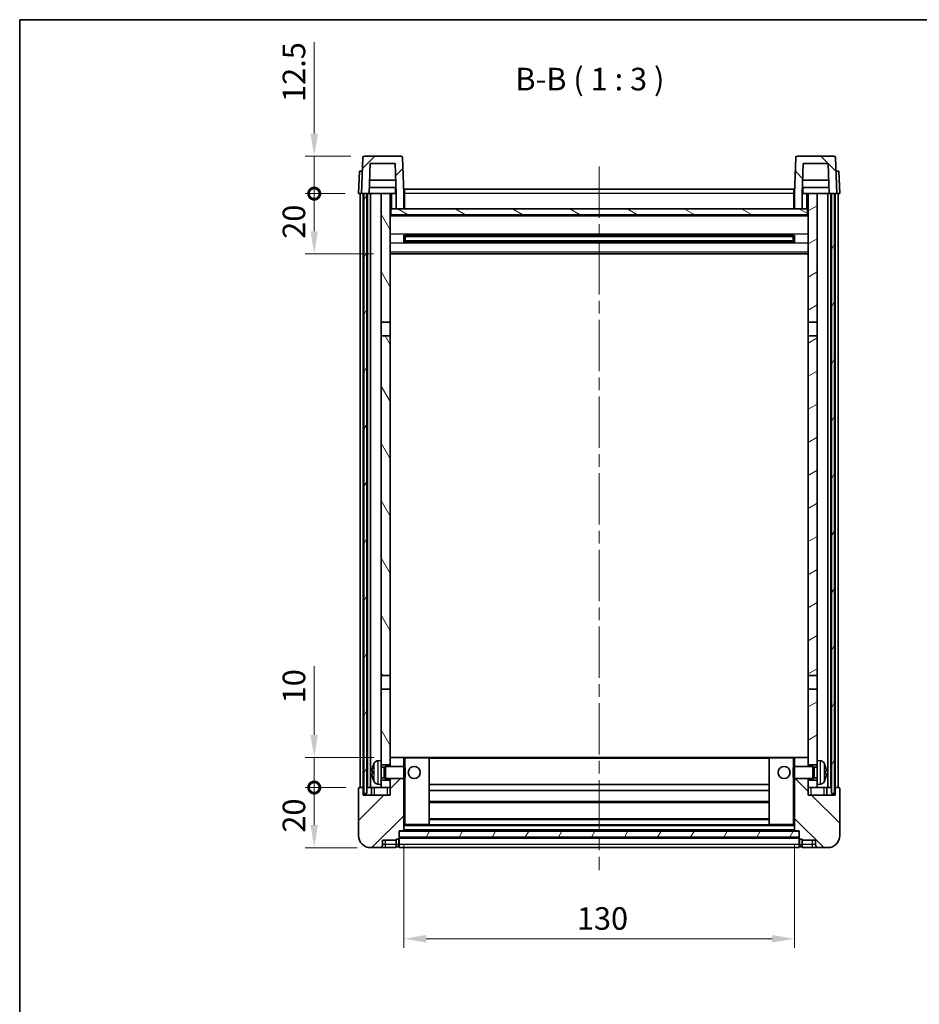
# Model space of a CAD drawing. Units: millimetres. Extents: x 0 to 6717, y 0 to 843.
# Drawn here: x 1183 to 1482, y 516 to 843 of the extents above; entities that cross this region are included whole.
import ezdxf

# ---------------------------------------------------------------- set-up
doc = ezdxf.new("R2010")
doc.units = ezdxf.units.MM
doc.header["$LTSCALE"] = 3
doc.linetypes.add('CHAIN', pattern=[0.3543, 0.2362, -0.0295, 0.0591, -0.0295])
doc.layers.get('Defpoints').update_dxf_attribs({"lineweight": 25})
for name, color, linetype, lineweight in [('Border (ISO)', 7, 'Continuous', 35), ('Centerline (ISO)', 131, 'Continuous', 18), ('Dimension (ISO)', 7, 'Continuous', 18), ('Hatch (ISO)', 1, 'Continuous', 18), ('Symbol (ISO)', 7, 'Continuous', 18), ('Visible (ISO)', 7, 'Continuous', 35), ('Visible Narrow (ISO)', 7, 'Continuous', 25)]:
    doc.layers.add(name, color=color, linetype=linetype, lineweight=lineweight)
doc.styles.add('Note Text (TK)', font='txt')
doc.dimstyles.new('Default - Method 1b (TK)', dxfattribs={"dimscale": 3, "dimtxt": 2.5, "dimasz": 2.5, "dimexe": 1, "dimexo": 1.5, "dimgap": 1, "dimtad": 1, "dimtoh": 1, "dimrnd": 1e-08, "dimdsep": 46, "dimtxsty": 'Note Text (TK)', "dimcen": 0.09, "dimdle": 5, "dimclrd": 100, "dimclre": 100, "dimclrt": 7, "dimadec": 1, "dimazin": 1, "dimtfac": 1, "dimtmove": 0, "dimatfit": 3, "dimfxl": 1, "dimtolj": 1, "dimlwd": -1, "dimlwe": -1, "dimarcsym": 0})
pattern_1 = [(45, (1139.5, -24), (-6.73519, 6.73519), [])]
pattern_2 = [(135.0002, (1139.5, -24), (-6.73517, -6.73522), [])]
pattern_3 = [(60, (1139.5, -24), (-8.24889, 4.7625), [])]

# ---------------------------------------------------------------- blocks, each defined once
blk = doc.blocks.new('図面枠 tk図枠')
at = {"layer": 'Border (ISO)'}
for q in [(405.5, 289), (14.5, 8)]:
    blk.add_line((14.5, 289), q, dxfattribs=at)
blk = doc.blocks.new('*D63')
at = {"layer": 'Defpoints', "color": 0}
for p in [(1310.7, 573.35), (1440.7, 573.35), (1440.7, 537.35)]:
    blk.add_point(p, dxfattribs=at)
at = {"layer": 'Dimension (ISO)', "color": 100}
for p, q in [((1310.7, 568.85), (1310.7, 534.35)), ((1440.7, 568.85), (1440.7, 534.35)), ((1318.2, 537.35), (1433.2, 537.35))]:
    blk.add_line(p, q, dxfattribs=at)
for points in [[(1318.2, 538.6), (1318.2, 536.1), (1310.7, 537.35)], [(1433.2, 538.6), (1433.2, 536.1), (1440.7, 537.35)]]:
    blk.add_solid(points, dxfattribs=at)
at = {"layer": 'Dimension (ISO)', "color": 7, "insert": (1368.29, 544.1), "char_height": 7.5, "attachment_point": 4, "style": 'Note Text (TK)'}
blk.add_mtext('\\A1;130', dxfattribs=at)
blk = doc.blocks.new('_DotSmall')
at = {"color": 0, "linetype": 'ByBlock', "const_width": 0.5}
blk.add_lwpolyline([(-0.0625, 0, 1), (0.0625, 0, 1)], format="xyb", close=True, dxfattribs=at)
blk = doc.blocks.new('*D65')
at = {"layer": 'Defpoints', "color": 0}
for p in [(1280.95, 587.65), (1295.95, 587.65), (1299.7, 567.65)]:
    blk.add_point(p, dxfattribs=at)
at = {"layer": 'Dimension (ISO)', "color": 100}
for p, q in [((1291.45, 587.65), (1277.95, 587.65)), ((1280.95, 575.15), (1280.95, 587.65)), ((1295.2, 567.65), (1277.95, 567.65))]:
    blk.add_line(p, q, dxfattribs=at)
blk.add_solid([(1279.7, 575.15), (1282.2, 575.15), (1280.95, 567.65)], dxfattribs=at)
at = {"layer": 'Dimension (ISO)', "color": 100, "xscale": 7.5, "yscale": 7.5, "zscale": 7.5, "rotation": 90}
blk.add_blockref('_DotSmall', (1280.95, 587.65), dxfattribs=at)
at = {"layer": 'Dimension (ISO)', "color": 7, "insert": (1274.2, 572.64), "char_height": 7.5, "attachment_point": 4, "rotation": 90, "style": 'Note Text (TK)'}
blk.add_mtext('\\A1;20', dxfattribs=at)
blk = doc.blocks.new('*D66')
at = {"layer": 'Defpoints', "color": 0}
for p in [(1280.95, 597.65), (1305.3, 597.65), (1295.95, 587.65)]:
    blk.add_point(p, dxfattribs=at)
at = {"layer": 'Dimension (ISO)', "color": 100}
for p, q in [((1280.95, 605.15), (1280.95, 628.03)), ((1300.8, 597.65), (1277.95, 597.65)), ((1280.95, 587.65), (1280.95, 597.65)), ((1291.45, 587.65), (1277.95, 587.65)), ((1280.95, 587.65), (1280.95, 580.15))]:
    blk.add_line(p, q, dxfattribs=at)
blk.add_solid([(1279.7, 605.15), (1282.2, 605.15), (1280.95, 597.65)], dxfattribs=at)
at = {"layer": 'Dimension (ISO)', "color": 100, "xscale": 7.5, "yscale": 7.5, "zscale": 7.5, "rotation": 90}
blk.add_blockref('_DotSmall', (1280.95, 587.65), dxfattribs=at)
at = {"layer": 'Dimension (ISO)', "color": 7, "insert": (1274.2, 615.65), "char_height": 7.5, "attachment_point": 4, "rotation": 90, "style": 'Note Text (TK)'}
blk.add_mtext('\\A1;10', dxfattribs=at)
blk = doc.blocks.new('*D67')
at = {"layer": 'Defpoints', "color": 0}
for p in [(1280.95, 785.15), (1295.7, 785.15), (1305.2, 765.15)]:
    blk.add_point(p, dxfattribs=at)
at = {"layer": 'Dimension (ISO)', "color": 100}
for p, q in [((1291.2, 785.15), (1277.95, 785.15)), ((1280.95, 772.65), (1280.95, 785.15)), ((1300.7, 765.15), (1277.95, 765.15))]:
    blk.add_line(p, q, dxfattribs=at)
blk.add_solid([(1279.7, 772.65), (1282.2, 772.65), (1280.95, 765.15)], dxfattribs=at)
at = {"layer": 'Dimension (ISO)', "color": 100, "xscale": 7.5, "yscale": 7.5, "zscale": 7.5, "rotation": 90}
blk.add_blockref('_DotSmall', (1280.95, 785.15), dxfattribs=at)
at = {"layer": 'Dimension (ISO)', "color": 7, "insert": (1274.2, 770.14), "char_height": 7.5, "attachment_point": 4, "rotation": 90, "style": 'Note Text (TK)'}
blk.add_mtext('\\A1;20', dxfattribs=at)
blk = doc.blocks.new('*D68')
at = {"layer": 'Defpoints', "color": 0}
for p in [(1280.95, 797.65), (1297.62, 797.65), (1295.7, 785.15)]:
    blk.add_point(p, dxfattribs=at)
at = {"layer": 'Dimension (ISO)', "color": 100}
for p, q in [((1280.95, 805.15), (1280.95, 835.53)), ((1293.12, 797.65), (1277.95, 797.65)), ((1280.95, 785.15), (1280.95, 797.65)), ((1291.2, 785.15), (1277.95, 785.15)), ((1280.95, 785.15), (1280.95, 777.65))]:
    blk.add_line(p, q, dxfattribs=at)
blk.add_solid([(1279.7, 805.15), (1282.2, 805.15), (1280.95, 797.65)], dxfattribs=at)
at = {"layer": 'Dimension (ISO)', "color": 100, "xscale": 7.5, "yscale": 7.5, "zscale": 7.5, "rotation": 90}
blk.add_blockref('_DotSmall', (1280.95, 785.15), dxfattribs=at)
at = {"layer": 'Dimension (ISO)', "color": 7, "insert": (1274.2, 815.65), "char_height": 7.5, "attachment_point": 4, "rotation": 90, "style": 'Note Text (TK)'}
blk.add_mtext('\\A1;12.5', dxfattribs=at)

msp = doc.modelspace()

# ---------------------------------------------------------------- hatches: boundary and pattern name
at = {"layer": 'Hatch (ISO)'}
h = msp.add_hatch(dxfattribs=at)
h.set_pattern_fill('ANSI31', color=256, scale=76.2, style=0)
h.set_pattern_definition(pattern_1)
edge = h.paths.add_edge_path()
edge.add_line((1308.2041, 780.1527), (1310.7041, 780.1527))
edge.add_line((1310.7041, 780.1527), (1310.7041, 785.1527))
edge.add_line((1310.7041, 785.1527), (1310.2844, 797.1702))
edge.add_ellipse((1309.7847, 797.1527), major_axis=(0.4997, 0.0174), ratio=1, start_angle=0, end_angle=88)
edge.add_line((1309.7847, 797.6527), (1297.6234, 797.6527))
edge.add_ellipse((1297.6234, 797.1527), major_axis=(0, 0.5), ratio=1, start_angle=0, end_angle=88)
edge.add_line((1297.1238, 797.1702), (1296.7041, 785.1527))
edge.add_line((1296.7041, 785.1527), (1297.4541, 785.1527))
edge.add_line((1297.4541, 785.1527), (1298.4541, 785.1527))
edge.add_line((1298.4541, 785.1527), (1299.2056, 785.1527))
edge.add_line((1299.2056, 785.1527), (1299.5548, 795.1527))
edge.add_line((1299.5548, 795.1527), (1307.8534, 795.1527))
edge.add_line((1307.8534, 795.1527), (1308.2026, 785.1527))
edge.add_line((1308.2026, 785.1527), (1308.2041, 785.1527))
edge.add_line((1308.2041, 785.1527), (1308.2041, 780.1527))
h = msp.add_hatch(dxfattribs=at)
h.set_pattern_fill('ANSI31', color=256, scale=76.2, angle=90.00021, style=0)
h.set_pattern_definition(pattern_2)
edge = h.paths.add_edge_path()
edge.add_line((1440.7041, 780.1527), (1443.2041, 780.1527))
edge.add_line((1443.2041, 780.1527), (1443.2041, 785.1527))
edge.add_line((1443.2041, 785.1527), (1443.2056, 785.1527))
edge.add_line((1443.2056, 785.1527), (1443.5548, 795.1527))
edge.add_line((1443.5548, 795.1527), (1451.8534, 795.1527))
edge.add_line((1451.8534, 795.1527), (1452.2026, 785.1527))
edge.add_line((1452.2026, 785.1527), (1452.9541, 785.1527))
edge.add_line((1452.9541, 785.1527), (1453.9541, 785.1527))
edge.add_line((1453.9541, 785.1527), (1454.7041, 785.1527))
edge.add_line((1454.7041, 785.1527), (1454.2844, 797.1702))
edge.add_ellipse((1453.7847, 797.1527), major_axis=(0.4997, 0.0174), ratio=1, start_angle=0, end_angle=88)
edge.add_line((1453.7847, 797.6527), (1441.6234, 797.6527))
edge.add_ellipse((1441.6234, 797.1527), major_axis=(0, 0.5), ratio=1, start_angle=0, end_angle=88)
edge.add_line((1441.1238, 797.1702), (1440.7041, 785.1527))
edge.add_line((1440.7041, 785.1527), (1440.7041, 780.1527))
h = msp.add_hatch(dxfattribs=at)
h.set_pattern_fill('ANSI31', color=256, scale=76.2, angle=14.999978, style=0)
h.set_pattern_definition(pattern_3)
h.paths.add_polyline_path([(1452.9541, 785.1527), (1452.9541, 585.6527), (1453.9541, 585.6527), (1453.9541, 785.1527)])
h.paths.add_polyline_path([(1297.4541, 785.1527), (1297.4541, 585.6527), (1298.4541, 585.6527), (1298.4541, 785.1527)])
h = msp.add_hatch(dxfattribs=at)
h.set_pattern_fill('ANSI31', color=256, scale=76.2, angle=75.000175, style=0)
h.set_pattern_definition([(120.0002, (1139.5, -24), (-8.24888, -4.76253), [])])
h.paths.add_polyline_path([(1303.2041, 590.1527), (1303.2041, 588.6527), (1303.2041, 587.6527), (1306.2041, 587.6527), (1306.2041, 590.1527)])
h.paths.add_polyline_path([(1303.2041, 596.6527), (1303.2041, 595.1527), (1306.2041, 595.1527), (1306.2041, 597.5527), (1306.2041, 620.4027), (1303.2041, 620.4027)])
h.paths.add_polyline_path([(1306.2041, 737.9027), (1303.2041, 737.9027), (1303.2041, 624.9027), (1306.2041, 624.9027)])
h.paths.add_polyline_path([(1303.2041, 742.4027), (1306.2041, 742.4027), (1306.2041, 785.1527), (1303.2041, 785.1527)])
h = msp.add_hatch(dxfattribs=at)
h.set_pattern_fill('ANSI31', color=256, scale=76.2, angle=-14.999978, style=0)
h.set_pattern_definition([(30, (1139.5, -24), (-4.7625, 8.24889), [])])
h.paths.add_polyline_path([(1448.2041, 588.6527), (1448.2041, 590.1527), (1445.2041, 590.1527), (1445.2041, 587.6527), (1448.2041, 587.6527)])
h.paths.add_polyline_path([(1445.2041, 742.4027), (1448.2041, 742.4027), (1448.2041, 785.1527), (1445.2041, 785.1527)])
h.paths.add_polyline_path([(1448.2041, 595.1527), (1448.2041, 596.6527), (1448.2041, 620.4027), (1445.2041, 620.4027), (1445.2041, 597.5527), (1445.2041, 595.1527)])
h.paths.add_polyline_path([(1445.2041, 624.9027), (1448.2041, 624.9027), (1448.2041, 737.9027), (1445.2041, 737.9027)])
h = msp.add_hatch(dxfattribs=at)
h.set_pattern_fill('ANSI31', color=256, scale=76.2, angle=105.000246, style=0)
h.set_pattern_definition([(150.0002, (1139.5, -24), (-4.76246, -8.24891), [])])
h.paths.add_polyline_path([(1306.4541, 780.1527), (1306.4541, 778.1527), (1444.9541, 778.1527), (1444.9541, 780.1527), (1443.2041, 780.1527), (1440.7041, 780.1527), (1310.7041, 780.1527), (1308.2041, 780.1527)])
h = msp.add_hatch(dxfattribs=at)
h.set_pattern_fill('ANSI31', color=256, scale=76.2, style=0)
h.set_pattern_definition(pattern_1)
edge = h.paths.add_edge_path()
edge.add_line((1306.2041, 590.6527), (1306.2041, 590.1527))
edge.add_line((1306.2041, 590.1527), (1306.2041, 587.6527))
edge.add_line((1306.2041, 587.6527), (1306.2041, 585.1527))
edge.add_line((1306.2041, 585.1527), (1297.2041, 585.1527))
edge.add_line((1297.2041, 585.1527), (1297.2041, 587.6527))
edge.add_line((1297.2041, 587.6527), (1295.9541, 587.6527))
edge.add_ellipse((1295.9541, 587.4027), major_axis=(0, 0.25), ratio=1, start_angle=0, end_angle=90)
edge.add_line((1295.7041, 587.4027), (1295.7041, 571.6527))
edge.add_ellipse((1299.7041, 571.6527), major_axis=(-4, 0), ratio=1, start_angle=0, end_angle=90)
edge.add_line((1299.7041, 567.6527), (1302.7041, 567.6527))
edge.add_ellipse((1302.7041, 568.6527), major_axis=(0, -1), ratio=1, start_angle=0, end_angle=90)
edge.add_line((1303.7041, 568.6527), (1303.7041, 570.1527))
edge.add_line((1303.7041, 570.1527), (1308.2041, 570.1527))
edge.add_line((1308.2041, 570.1527), (1308.2041, 570.4527))
edge.add_line((1308.2041, 570.4527), (1308.9541, 570.4527))
edge.add_ellipse((1308.9541, 570.7027), major_axis=(0, -0.25), ratio=1, start_angle=0, end_angle=90)
edge.add_line((1309.2041, 570.7027), (1309.2041, 571.1527))
edge.add_line((1309.2041, 571.1527), (1309.2041, 573.1527))
edge.add_line((1309.2041, 573.1527), (1309.2041, 573.2527))
edge.add_line((1309.2041, 573.2527), (1310.6041, 573.2527))
edge.add_ellipse((1310.6041, 573.3527), major_axis=(0, -0.1), ratio=1, start_angle=0, end_angle=90)
edge.add_line((1310.7041, 573.3527), (1310.7041, 590.6527))
edge.add_line((1310.7041, 590.6527), (1306.2041, 590.6527))
edge = h.paths.add_edge_path()
edge.add_ellipse((1306.3041, 597.5527), major_axis=(0, 0.1), ratio=1, start_angle=0, end_angle=90)
edge.add_line((1306.2041, 597.5527), (1306.2041, 595.1527))
edge.add_line((1306.2041, 595.1527), (1306.2041, 594.6527))
edge.add_line((1306.2041, 594.6527), (1310.7041, 594.6527))
edge.add_line((1310.7041, 594.6527), (1310.7041, 597.5527))
edge.add_ellipse((1310.6041, 597.5527), major_axis=(0.1, 0), ratio=1, start_angle=0, end_angle=90)
edge.add_line((1310.6041, 597.6527), (1306.3041, 597.6527))
h = msp.add_hatch(dxfattribs=at)
h.set_pattern_fill('ANSI31', color=256, scale=76.2, angle=90.00021, style=0)
h.set_pattern_definition(pattern_2)
edge = h.paths.add_edge_path()
edge.add_line((1440.7041, 590.6527), (1440.7041, 573.3527))
edge.add_ellipse((1440.8041, 573.3527), major_axis=(-0.1, 0), ratio=1, start_angle=0, end_angle=90)
edge.add_line((1440.8041, 573.2527), (1442.2041, 573.2527))
edge.add_line((1442.2041, 573.2527), (1442.2041, 573.1527))
edge.add_line((1442.2041, 573.1527), (1442.2041, 571.1527))
edge.add_line((1442.2041, 571.1527), (1442.2041, 570.7027))
edge.add_ellipse((1442.4541, 570.7027), major_axis=(-0.25, 0), ratio=1, start_angle=0, end_angle=90)
edge.add_line((1442.4541, 570.4527), (1443.2041, 570.4527))
edge.add_line((1443.2041, 570.4527), (1443.2041, 570.1527))
edge.add_line((1443.2041, 570.1527), (1447.7041, 570.1527))
edge.add_line((1447.7041, 570.1527), (1447.7041, 568.6527))
edge.add_ellipse((1448.7041, 568.6527), major_axis=(-1, 0), ratio=1, start_angle=0, end_angle=90)
edge.add_line((1448.7041, 567.6527), (1451.7041, 567.6527))
edge.add_ellipse((1451.7041, 571.6527), major_axis=(0, -4), ratio=1, start_angle=0, end_angle=90)
edge.add_line((1455.7041, 571.6527), (1455.7041, 587.4027))
edge.add_ellipse((1455.4541, 587.4027), major_axis=(0.25, 0), ratio=1, start_angle=0, end_angle=90)
edge.add_line((1455.4541, 587.6527), (1454.2041, 587.6527))
edge.add_line((1454.2041, 587.6527), (1454.2041, 585.1527))
edge.add_line((1454.2041, 585.1527), (1445.2041, 585.1527))
edge.add_line((1445.2041, 585.1527), (1445.2041, 587.6527))
edge.add_line((1445.2041, 587.6527), (1445.2041, 590.1527))
edge.add_line((1445.2041, 590.1527), (1445.2041, 590.6527))
edge.add_line((1445.2041, 590.6527), (1440.7041, 590.6527))
edge = h.paths.add_edge_path()
edge.add_ellipse((1445.1041, 597.5527), major_axis=(0.1, 0), ratio=1, start_angle=0, end_angle=90)
edge.add_line((1445.1041, 597.6527), (1440.8041, 597.6527))
edge.add_ellipse((1440.8041, 597.5527), major_axis=(0, 0.1), ratio=1, start_angle=0, end_angle=90)
edge.add_line((1440.7041, 597.5527), (1440.7041, 594.6527))
edge.add_line((1440.7041, 594.6527), (1445.2041, 594.6527))
edge.add_line((1445.2041, 594.6527), (1445.2041, 595.1527))
edge.add_line((1445.2041, 595.1527), (1445.2041, 597.5527))
h = msp.add_hatch(dxfattribs=at)
h.set_pattern_fill('ANSI31', color=256, scale=76.2, angle=14.999978, style=0)
h.set_pattern_definition(pattern_3)
h.paths.add_polyline_path([(1309.2041, 573.1527), (1309.2041, 571.1527), (1442.2041, 571.1527), (1442.2041, 573.1527)])

# ---------------------------------------------------------------- linework, layer by layer
at = {"layer": 'Centerline (ISO)', "linetype": 'CHAIN', "ltscale": 23.990969}
msp.add_line((1375.7041, 794.1527), (1375.7041, 560.1527), dxfattribs=at)
at = {"layer": 'Visible (ISO)'}
for p, q in [((1297.1238, 797.1702), (1296.7041, 785.1527)), ((1309.7847, 797.6527), (1297.6234, 797.6527)), ((1310.7041, 785.1527), (1310.2844, 797.1702)), ((1441.1238, 797.1702), (1440.7041, 785.1527)), ((1453.7847, 797.6527), (1441.6234, 797.6527)), ((1454.7041, 785.1527), (1454.2844, 797.1702)), ((1295.966, 792.6527), (1295.7041, 785.1527)), ((1295.966, 792.6527), (1296.9654, 792.6527)), ((1296.966, 792.6527), (1296.9654, 792.6527)), ((1299.2056, 785.1527), (1299.5548, 795.1527)), ((1299.5548, 795.1527), (1307.8534, 795.1527)), ((1308.2026, 785.1527), (1307.8534, 795.1527)), ((1443.5548, 795.1527), (1443.2056, 785.1527)), ((1451.8534, 795.1527), (1443.5548, 795.1527)), ((1451.8534, 795.1527), (1452.2026, 785.1527)), ((1454.4428, 792.6527), (1454.4422, 792.6527)), ((1454.4428, 792.6527), (1455.4422, 792.6527)), ((1455.7041, 785.1527), (1455.4422, 792.6527)), ((1308.0454, 789.6527), (1299.3628, 789.6527)), ((1452.0454, 789.6527), (1443.3628, 789.6527)), ((1308.1327, 787.1527), (1299.2755, 787.1527)), ((1307.9541, 787.1527), (1307.9541, 785.1527)), ((1310.9541, 786.6527), (1440.4541, 786.6527)), ((1310.9541, 785.1527), (1310.9541, 786.6527)), ((1440.4541, 786.6527), (1440.4541, 785.1527)), ((1452.1327, 787.1527), (1443.2755, 787.1527)), ((1443.4541, 787.1527), (1443.4541, 785.1527)), ((1296.7035, 785.1527), (1295.7041, 785.1527)), ((1296.2041, 587.6527), (1296.2041, 785.1527)), ((1296.7041, 785.1527), (1296.7035, 785.1527)), ((1296.7041, 785.1527), (1299.2056, 785.1527)), ((1297.2041, 587.6527), (1297.2041, 785.1527)), ((1297.4541, 785.1527), (1297.4541, 585.6527)), ((1298.4541, 785.1527), (1297.4541, 785.1527)), ((1298.4541, 585.6527), (1298.4541, 785.1527)), ((1298.7041, 587.6527), (1298.7041, 785.1527)), ((1299.7041, 785.1527), (1299.2056, 785.1527)), ((1303.2041, 785.1527), (1299.7041, 785.1527)), ((1299.7041, 587.6527), (1299.7041, 785.1527)), ((1306.2041, 785.1527), (1303.2041, 785.1527)), ((1303.2041, 785.1527), (1303.2041, 742.4027)), ((1306.2041, 742.4027), (1306.2041, 785.1527)), ((1306.2041, 785.1527), (1307.9541, 785.1527)), ((1307.9541, 785.1527), (1308.2026, 785.1527)), ((1308.2041, 785.1527), (1308.2026, 785.1527)), ((1308.2041, 780.1527), (1308.2041, 785.1527)), ((1310.9541, 785.1527), (1310.7041, 785.1527)), ((1310.7041, 780.1527), (1310.7041, 785.1527)), ((1310.9541, 785.1527), (1310.9541, 780.1527)), ((1440.7041, 785.1527), (1440.4541, 785.1527)), ((1440.4541, 780.1527), (1440.4541, 785.1527)), ((1440.7041, 785.1527), (1440.7041, 780.1527)), ((1443.2041, 785.1527), (1443.2041, 780.1527)), ((1443.2056, 785.1527), (1443.2041, 785.1527)), ((1443.2056, 785.1527), (1443.4541, 785.1527)), ((1443.4541, 785.1527), (1445.2041, 785.1527)), ((1448.2041, 785.1527), (1445.2041, 785.1527)), ((1445.2041, 785.1527), (1445.2041, 742.4027)), ((1448.2041, 742.4027), (1448.2041, 785.1527)), ((1451.7041, 785.1527), (1448.2041, 785.1527)), ((1452.2026, 785.1527), (1451.7041, 785.1527)), ((1451.7041, 587.6527), (1451.7041, 785.1527)), ((1452.2026, 785.1527), (1454.7041, 785.1527)), ((1452.7041, 587.6527), (1452.7041, 785.1527)), ((1452.9541, 785.1527), (1452.9541, 585.6527)), ((1453.9541, 785.1527), (1452.9541, 785.1527)), ((1453.9541, 585.6527), (1453.9541, 785.1527)), ((1454.2041, 587.6527), (1454.2041, 785.1527)), ((1454.7047, 785.1527), (1454.7041, 785.1527)), ((1455.7041, 785.1527), (1454.7047, 785.1527)), ((1455.2041, 587.6527), (1455.2041, 785.1527)), ((1306.4541, 780.1527), (1306.2041, 780.1527)), ((1306.4541, 780.1527), (1306.4541, 778.1527)), ((1444.9541, 780.1527), (1306.4541, 780.1527)), ((1308.2041, 780.1527), (1310.7041, 780.1527)), ((1310.9541, 780.2527), (1310.7041, 780.2527)), ((1440.7041, 780.2527), (1440.4541, 780.2527)), ((1440.7041, 780.1527), (1443.2041, 780.1527)), ((1444.9541, 778.1527), (1444.9541, 780.1527)), ((1445.2041, 780.1527), (1444.9541, 780.1527)), ((1445.2041, 778.0527), (1306.2041, 778.0527)), ((1306.4541, 778.1527), (1444.9541, 778.1527)), ((1310.7746, 768.9752), (1310.7746, 771.3302)), ((1440.3597, 771.2283), (1311.0485, 771.2283)), ((1311.2041, 771.2283), (1311.2041, 769.0771)), ((1317.0041, 770.9601), (1311.2041, 770.9601)), ((1440.2041, 770.9007), (1311.2041, 770.9007)), ((1317.0041, 771.2283), (1317.0041, 771.0352)), ((1317.0041, 770.9601), (1317.0041, 771.0352)), ((1434.4041, 771.0352), (1434.4041, 771.2283)), ((1434.4041, 771.0352), (1434.4041, 770.9601)), ((1440.2041, 770.9601), (1434.4041, 770.9601)), ((1440.2041, 769.0771), (1440.2041, 771.2283)), ((1440.6336, 771.3302), (1440.6336, 768.9752)), ((1440.3597, 769.0771), (1311.0485, 769.0771)), ((1440.2041, 769.4047), (1311.2041, 769.4047)), ((1311.2041, 769.3453), (1317.0041, 769.3453)), ((1317.0041, 769.2702), (1317.0041, 769.3453)), ((1317.0041, 769.2702), (1317.0041, 769.0771)), ((1434.4041, 769.3453), (1440.2041, 769.3453)), ((1434.4041, 769.3453), (1434.4041, 769.2702)), ((1434.4041, 769.0771), (1434.4041, 769.2702)), ((1445.2041, 765.1527), (1306.2041, 765.1527)), ((1303.2041, 742.4027), (1306.2041, 742.4027)), ((1303.2041, 737.9027), (1303.2041, 742.4027)), ((1306.2041, 742.4027), (1306.2041, 737.9027)), ((1445.2041, 742.4027), (1448.2041, 742.4027)), ((1445.2041, 737.9027), (1445.2041, 742.4027)), ((1448.2041, 742.4027), (1448.2041, 737.9027)), ((1306.2041, 737.9027), (1303.2041, 737.9027)), ((1303.2041, 737.9027), (1303.2041, 624.9027)), ((1306.2041, 624.9027), (1306.2041, 737.9027)), ((1448.2041, 737.9027), (1445.2041, 737.9027)), ((1445.2041, 737.9027), (1445.2041, 624.9027)), ((1448.2041, 624.9027), (1448.2041, 737.9027)), ((1303.2041, 624.9027), (1306.2041, 624.9027)), ((1303.2041, 620.4027), (1303.2041, 624.9027)), ((1306.2041, 624.9027), (1306.2041, 620.4027)), ((1445.2041, 624.9027), (1448.2041, 624.9027)), ((1445.2041, 620.4027), (1445.2041, 624.9027)), ((1448.2041, 624.9027), (1448.2041, 620.4027)), ((1306.2041, 620.4027), (1303.2041, 620.4027)), ((1303.2041, 620.4027), (1303.2041, 596.6527)), ((1306.2041, 595.1527), (1306.2041, 620.4027)), ((1448.2041, 620.4027), (1445.2041, 620.4027)), ((1445.2041, 620.4027), (1445.2041, 595.1527)), ((1448.2041, 596.6527), (1448.2041, 620.4027)), ((1302.1452, 596.5601), (1303.2041, 596.6527)), ((1303.2041, 588.6527), (1303.2041, 596.6527)), ((1306.3041, 597.6527), (1306.2041, 597.6527)), ((1306.2041, 597.5527), (1306.2041, 594.6527)), ((1310.6041, 597.6527), (1306.3041, 597.6527)), ((1311.2041, 597.6527), (1310.6041, 597.6527)), ((1310.7041, 594.6527), (1310.7041, 597.5527)), ((1319.1041, 597.6527), (1311.2041, 597.6527)), ((1432.3041, 597.6527), (1319.1041, 597.6527)), ((1319.2041, 575.3527), (1319.2041, 597.5527)), ((1432.2041, 597.5527), (1432.2041, 575.3527)), ((1440.2041, 597.6527), (1432.3041, 597.6527)), ((1440.8041, 597.6527), (1440.2041, 597.6527)), ((1440.7041, 597.5527), (1440.7041, 594.6527)), ((1445.1041, 597.6527), (1440.8041, 597.6527)), ((1445.2041, 597.6527), (1445.1041, 597.6527)), ((1445.2041, 594.6527), (1445.2041, 597.5527)), ((1448.2041, 596.6527), (1448.2041, 588.6527)), ((1449.263, 596.5601), (1448.2041, 596.6527)), ((1300.4901, 592.935), (1300.4901, 592.3704)), ((1303.2041, 595.1527), (1306.2041, 595.1527)), ((1303.2041, 594.438), (1304.1747, 594.438)), ((1304.1747, 594.438), (1304.6041, 594.6527)), ((1304.1747, 590.8675), (1304.1747, 594.438)), ((1304.6041, 590.6527), (1304.6041, 594.6527)), ((1304.6041, 594.6527), (1310.7746, 594.6527)), ((1310.7746, 590.6527), (1310.7746, 594.6527)), ((1311.2041, 594.2233), (1310.7746, 594.6527)), ((1311.2041, 594.2233), (1311.2041, 591.0821)), ((1440.2041, 594.2233), (1440.6336, 594.6527)), ((1440.2041, 591.0821), (1440.2041, 594.2233)), ((1440.6336, 594.6527), (1440.6336, 590.6527)), ((1446.8041, 594.6527), (1440.6336, 594.6527)), ((1445.2041, 595.1527), (1448.2041, 595.1527)), ((1446.8041, 594.6527), (1446.8041, 590.6527)), ((1447.2335, 594.438), (1446.8041, 594.6527)), ((1447.2335, 594.438), (1447.2335, 590.8675)), ((1448.2041, 594.438), (1447.2335, 594.438)), ((1450.9181, 592.3704), (1450.9181, 592.935)), ((1303.2041, 590.8675), (1304.1747, 590.8675)), ((1306.2041, 590.1527), (1303.2041, 590.1527)), ((1304.1747, 590.8675), (1304.6041, 590.6527)), ((1304.6041, 590.6527), (1310.7746, 590.6527)), ((1306.2041, 590.6527), (1306.2041, 585.1527)), ((1306.2041, 587.6527), (1306.2041, 590.1527)), ((1310.7041, 573.3527), (1310.7041, 590.6527)), ((1311.2041, 591.0821), (1310.7746, 590.6527)), ((1440.2041, 591.0821), (1440.6336, 590.6527)), ((1446.8041, 590.6527), (1440.6336, 590.6527)), ((1440.7041, 590.6527), (1440.7041, 573.3527)), ((1445.2041, 585.1527), (1445.2041, 590.6527)), ((1448.2041, 590.1527), (1445.2041, 590.1527)), ((1445.2041, 590.1527), (1445.2041, 587.6527)), ((1447.2335, 590.8675), (1446.8041, 590.6527)), ((1448.2041, 590.8675), (1447.2335, 590.8675)), ((1295.7041, 587.4027), (1295.7041, 571.6527)), ((1297.2041, 587.6527), (1295.9541, 587.6527)), ((1297.2041, 585.1527), (1297.2041, 587.6527)), ((1297.4541, 587.6527), (1297.2041, 587.6527)), ((1298.7041, 587.6527), (1298.4541, 587.6527)), ((1299.7041, 587.6527), (1298.7041, 587.6527)), ((1303.2041, 587.6527), (1299.7041, 587.6527)), ((1299.9541, 587.6527), (1299.9541, 585.1527)), ((1302.1452, 588.7454), (1303.2041, 588.6527)), ((1303.2041, 588.6527), (1303.2041, 587.6527)), ((1303.2041, 587.6527), (1306.2041, 587.6527)), ((1432.2041, 588.6527), (1319.2041, 588.6527)), ((1432.2041, 586.6527), (1319.2041, 586.6527)), ((1445.2041, 587.6527), (1448.2041, 587.6527)), ((1449.263, 588.7454), (1448.2041, 588.6527)), ((1448.2041, 587.6527), (1448.2041, 588.6527)), ((1451.7041, 587.6527), (1448.2041, 587.6527)), ((1451.4541, 585.1527), (1451.4541, 587.6527)), ((1452.7041, 587.6527), (1451.7041, 587.6527)), ((1452.9541, 587.6527), (1452.7041, 587.6527)), ((1454.2041, 587.6527), (1453.9541, 587.6527)), ((1455.4541, 587.6527), (1454.2041, 587.6527)), ((1454.2041, 587.6527), (1454.2041, 585.1527)), ((1455.7041, 571.6527), (1455.7041, 587.4027)), ((1306.2041, 585.1527), (1297.2041, 585.1527)), ((1297.4541, 585.6527), (1298.4541, 585.6527)), ((1454.2041, 585.1527), (1445.2041, 585.1527)), ((1452.9541, 585.6527), (1453.9541, 585.6527)), ((1432.2041, 582.6527), (1319.2041, 582.6527)), ((1432.2041, 577.2527), (1319.2041, 577.2527)), ((1309.2041, 570.7027), (1309.2041, 573.2527)), ((1309.2041, 573.2527), (1310.6041, 573.2527)), ((1309.2041, 573.1527), (1309.2041, 571.1527)), ((1442.2041, 573.1527), (1309.2041, 573.1527)), ((1440.8041, 573.2527), (1310.6041, 573.2527)), ((1310.7041, 575.2527), (1311.2041, 575.2527)), ((1311.2041, 575.2527), (1319.1041, 575.2527)), ((1432.3041, 575.2527), (1319.1041, 575.2527)), ((1432.3041, 575.2527), (1440.2041, 575.2527)), ((1440.2041, 575.2527), (1440.7041, 575.2527)), ((1440.8041, 573.2527), (1442.2041, 573.2527)), ((1442.2041, 573.2527), (1442.2041, 570.7027)), ((1442.2041, 571.1527), (1442.2041, 573.1527)), ((1303.7041, 568.6527), (1303.7041, 570.1527)), ((1303.7041, 570.1527), (1308.2041, 570.1527)), ((1308.2041, 570.1527), (1308.2041, 570.4527)), ((1308.2041, 570.4527), (1308.9541, 570.4527)), ((1308.2041, 568.6527), (1308.2041, 570.1527)), ((1309.2041, 571.1527), (1442.2041, 571.1527)), ((1442.2041, 571.0527), (1309.2041, 571.0527)), ((1309.2041, 570.7027), (1309.2041, 568.6527)), ((1442.2041, 568.6527), (1442.2041, 570.7027)), ((1442.4541, 570.4527), (1443.2041, 570.4527)), ((1443.2041, 570.4527), (1443.2041, 570.1527)), ((1443.2041, 570.1527), (1447.7041, 570.1527)), ((1443.2041, 570.1527), (1443.2041, 568.6527)), ((1447.7041, 570.1527), (1447.7041, 568.6527)), ((1299.7041, 567.6527), (1302.7041, 567.6527)), ((1302.7041, 567.6527), (1304.7041, 567.6527)), ((1304.7041, 567.6527), (1308.2041, 567.6527)), ((1308.2041, 568.6527), (1308.2041, 567.6527)), ((1308.9541, 567.9527), (1308.2041, 567.9527)), ((1309.2041, 567.6527), (1309.2041, 568.6527)), ((1442.2041, 567.6527), (1309.2041, 567.6527)), ((1442.2041, 568.6527), (1442.2041, 567.6527)), ((1442.4541, 567.9527), (1443.2041, 567.9527)), ((1443.2041, 567.6527), (1443.2041, 568.6527)), ((1443.2041, 567.6527), (1446.7041, 567.6527)), ((1446.7041, 567.6527), (1448.7041, 567.6527)), ((1448.7041, 567.6527), (1451.7041, 567.6527))]:
    msp.add_line(p, q, dxfattribs=at)
for centre in [(1314.2041, 592.6527), (1437.2041, 592.6527)]:
    msp.add_circle(centre, 2, dxfattribs=at)
for centre, radius, start, end in [((1297.6234, 797.1527), 0.5, 90, 178), ((1309.7847, 797.1527), 0.5, 2, 90), ((1441.6234, 797.1527), 0.5, 90, 178), ((1453.7847, 797.1527), 0.5, 2, 90), ((1302.2846, 594.9662), 1.6, 95, 151.827266), ((1306.3041, 597.5527), 0.1, 90, 180), ((1310.6041, 597.5527), 0.1, 0, 90), ((1319.1041, 597.5527), 0.1, 0, 90), ((1432.3041, 597.5527), 0.1, 90, 180), ((1440.8041, 597.5527), 0.1, 90, 180), ((1445.1041, 597.5527), 0.1, 0, 90), ((1449.1236, 594.9662), 1.6, 28.172734, 85), ((1300.6147, 594.8374), 0.1246, 159.960393, 178.185174), ((1306.6041, 592.6527), 6.5, 151.827266, 159.960393), ((1444.8041, 592.6527), 6.5, 20.039607, 28.172734), ((1450.7935, 594.8374), 0.1246, 1.814826, 20.039607), ((1300.6147, 590.4681), 0.1246, 181.814826, 200.039607), ((1306.6041, 592.6527), 6.5, 200.039607, 208.172734), ((1302.2846, 590.3393), 1.6, 208.172734, 265), ((1449.1236, 590.3393), 1.6, 275, 331.827266), ((1444.8041, 592.6527), 6.5, 331.827266, 339.960393), ((1450.7935, 590.4681), 0.1246, 339.960393, 358.185174), ((1295.9541, 587.4027), 0.25, 90, 180), ((1455.4541, 587.4027), 0.25, 0, 90), ((1310.6041, 573.3527), 0.1, 270, 0), ((1319.1041, 575.3527), 0.1, 270, 0), ((1432.3041, 575.3527), 0.1, 180, 270), ((1440.8041, 573.3527), 0.1, 180, 270), ((1299.7041, 571.6527), 4, 180, 270), ((1308.9541, 570.7027), 0.25, 270, 0), ((1442.4541, 570.7027), 0.25, 180, 270), ((1451.7041, 571.6527), 4, 270, 0), ((1302.7041, 568.6527), 1, 270, 0), ((1308.9541, 568.2027), 0.25, 270, 0), ((1442.4541, 568.2027), 0.25, 180, 270), ((1448.7041, 568.6527), 1, 180, 270)]:
    msp.add_arc(centre, radius, start, end, dxfattribs=at)
for centre, major_axis, ratio, start_param, end_param in [((1306.5919, 592.6456), (-3.2829, 5.6083), 0.99488747, 0.69485901, 0.93384331), ((1306.5919, 592.5131), (-6.4737, 0.5671), 0.05101764, 0.10959827, 0.34858257), ((1444.8163, 592.6456), (-3.2829, -5.6083), 0.99488747, 2.20774935, 2.44673364), ((1444.8163, 592.5131), (6.4737, 0.5671), 0.05101764, 5.93460274, 6.17358703), ((1306.5919, 592.7923), (-6.4737, -0.5671), 0.05101764, 5.93460274, 6.17358703), ((1306.5919, 592.6599), (3.2829, 5.6083), 0.99488747, 2.20774935, 2.44673364), ((1444.8163, 592.7923), (6.4737, -0.5671), 0.05101764, 0.10959827, 0.34858257), ((1444.8163, 592.6599), (3.2829, -5.6083), 0.99488747, 0.69485901, 0.93384331)]:
    msp.add_ellipse(centre, major_axis=major_axis, ratio=ratio, start_param=start_param, end_param=end_param, dxfattribs=at)
for points, knots in [([(1300.1538, 593.0407), (1300.1495, 593.0432), (1300.1458, 593.054), (1300.1412, 593.0923), (1300.1402, 593.1197), (1300.1409, 593.1816), (1300.1425, 593.2202), (1300.1477, 593.2922), (1300.1506, 593.3242), (1300.1538, 593.3554)], [0, 0, 0, 0, 0.0125039067, 0.0125039067, 0.0250078135, 0.0250078135, 0.0375277995, 0.0375277995, 0.0466766392, 0.0466766392, 0.0466766392, 0.0466766392]), ([(1451.2543, 593.3554), (1451.2587, 593.3141), (1451.2624, 593.2703), (1451.267, 593.1906), (1451.268, 593.1547), (1451.2673, 593.0987), (1451.2656, 593.075), (1451.2605, 593.049), (1451.2576, 593.0426), (1451.2543, 593.0407)], [0, 0, 0, 0, 0.0124997785, 0.0124997785, 0.0249995571, 0.0249995571, 0.0375236714, 0.0375236714, 0.0466766062, 0.0466766062, 0.0466766062, 0.0466766062]), ([(1300.1538, 591.95), (1300.1495, 591.9914), (1300.1458, 592.0351), (1300.1412, 592.1148), (1300.1402, 592.1507), (1300.1409, 592.2067), (1300.1425, 592.2304), (1300.1477, 592.2564), (1300.1506, 592.2629), (1300.1538, 592.2648)], [0, 0, 0, 0, 0.0124997785, 0.0124997785, 0.0249995571, 0.0249995571, 0.0375236714, 0.0375236714, 0.0466766062, 0.0466766062, 0.0466766062, 0.0466766062]), ([(1451.2543, 592.2648), (1451.2587, 592.2622), (1451.2624, 592.2514), (1451.267, 592.2132), (1451.268, 592.1857), (1451.2673, 592.1238), (1451.2656, 592.0853), (1451.2605, 592.0132), (1451.2576, 591.9812), (1451.2543, 591.95)], [0, 0, 0, 0, 0.0125039067, 0.0125039067, 0.0250078135, 0.0250078135, 0.0375277995, 0.0375277995, 0.0466766392, 0.0466766392, 0.0466766392, 0.0466766392])]:
    msp.add_open_spline(points, degree=3, knots=knots, dxfattribs=at)
at = {"layer": 'Visible Narrow (ISO)'}
for p, q in [((1296.7035, 785.1527), (1296.9654, 792.6527)), ((1454.4428, 792.6527), (1454.7047, 785.1527)), ((1306.7041, 780.1527), (1306.7041, 785.1527)), ((1310.9541, 784.6527), (1310.7041, 784.6527)), ((1440.4541, 785.1527), (1310.9541, 785.1527)), ((1440.7041, 784.6527), (1440.4541, 784.6527)), ((1444.7041, 785.1527), (1444.7041, 780.1527)), ((1310.9541, 780.6527), (1310.7041, 780.6527)), ((1440.7041, 780.6527), (1440.4541, 780.6527)), ((1445.2041, 777.6527), (1306.2041, 777.6527)), ((1445.2041, 771.6283), (1306.2041, 771.6283)), ((1434.4041, 771.0352), (1317.0041, 771.0352)), ((1445.2041, 768.6771), (1306.2041, 768.6771)), ((1434.4041, 769.2702), (1317.0041, 769.2702)), ((1445.2041, 765.6527), (1306.2041, 765.6527)), ((1302.1452, 596.5601), (1302.1452, 588.7454)), ((1310.7041, 597.5527), (1311.2041, 597.5527)), ((1311.2041, 597.6527), (1311.2041, 597.5527)), ((1311.2041, 597.5527), (1319.1041, 597.5527)), ((1311.2041, 594.2233), (1311.2041, 597.5527)), ((1319.1041, 597.5527), (1319.1041, 597.6527)), ((1319.1041, 597.5527), (1319.2041, 597.5527)), ((1319.1041, 597.5527), (1319.1041, 575.3527)), ((1432.2041, 597.3527), (1319.2041, 597.3527)), ((1432.3041, 597.5527), (1432.2041, 597.5527)), ((1432.3041, 597.6527), (1432.3041, 597.5527)), ((1432.3041, 597.5527), (1440.2041, 597.5527)), ((1432.3041, 575.3527), (1432.3041, 597.5527)), ((1440.2041, 597.5527), (1440.2041, 597.6527)), ((1440.2041, 597.5527), (1440.7041, 597.5527)), ((1440.2041, 597.5527), (1440.2041, 594.2233)), ((1449.263, 588.7454), (1449.263, 596.5601)), ((1300.4976, 594.8801), (1300.4976, 594.8623)), ((1300.4976, 592.9333), (1300.4976, 592.3721)), ((1300.8742, 589.5839), (1300.8742, 595.7216)), ((1450.534, 595.7216), (1450.534, 589.5839)), ((1450.9106, 594.8623), (1450.9106, 594.8801)), ((1450.9106, 592.3721), (1450.9106, 592.9333)), ((1300.4976, 590.4431), (1300.4976, 590.4254)), ((1311.2041, 575.3527), (1311.2041, 591.0821)), ((1440.2041, 591.0821), (1440.2041, 575.3527)), ((1450.9106, 590.4254), (1450.9106, 590.4431)), ((1300.9541, 585.1527), (1300.9541, 587.6527)), ((1305.2041, 587.6527), (1305.2041, 585.1527)), ((1446.2041, 585.1527), (1446.2041, 587.6527)), ((1450.4541, 587.6527), (1450.4541, 585.1527)), ((1432.2041, 582.9527), (1319.2041, 582.9527)), ((1432.2041, 576.9527), (1319.2041, 576.9527)), ((1311.2041, 575.3527), (1310.7041, 575.3527)), ((1440.7041, 574.9527), (1310.7041, 574.9527)), ((1440.7041, 573.5527), (1310.7041, 573.5527)), ((1311.2041, 575.3527), (1311.2041, 575.2527)), ((1319.1041, 575.3527), (1311.2041, 575.3527)), ((1319.1041, 575.3527), (1319.2041, 575.3527)), ((1319.1041, 575.2527), (1319.1041, 575.3527)), ((1432.2041, 575.3527), (1432.3041, 575.3527)), ((1432.3041, 575.3527), (1432.3041, 575.2527)), ((1440.2041, 575.3527), (1432.3041, 575.3527)), ((1440.2041, 575.2527), (1440.2041, 575.3527)), ((1440.7041, 575.3527), (1440.2041, 575.3527)), ((1304.7041, 568.6527), (1304.7041, 570.1527)), ((1308.9541, 570.4527), (1308.9541, 568.6527)), ((1442.2041, 570.7527), (1309.2041, 570.7527)), ((1442.4541, 568.6527), (1442.4541, 570.4527)), ((1446.7041, 568.6527), (1446.7041, 570.1527)), ((1304.7041, 568.6527), (1303.7041, 568.6527)), ((1308.2041, 568.6527), (1304.7041, 568.6527)), ((1304.7041, 567.6527), (1304.7041, 568.6527)), ((1308.9541, 568.6527), (1308.2041, 568.6527)), ((1309.2041, 568.6527), (1308.9541, 568.6527)), ((1308.9541, 567.9527), (1308.9541, 568.6527)), ((1442.2041, 568.6527), (1309.2041, 568.6527)), ((1442.2041, 568.6527), (1442.4541, 568.6527)), ((1442.4541, 568.6527), (1443.2041, 568.6527)), ((1442.4541, 568.6527), (1442.4541, 567.9527)), ((1446.7041, 568.6527), (1443.2041, 568.6527)), ((1446.7041, 567.6527), (1446.7041, 568.6527)), ((1447.7041, 568.6527), (1446.7041, 568.6527))]:
    msp.add_line(p, q, dxfattribs=at)

# ---------------------------------------------------------------- block references
at = {"xscale": 3, "yscale": 3, "zscale": 3}
msp.add_blockref('図面枠 tk図枠', (1139.5, -24), dxfattribs=at)

# ---------------------------------------------------------------- texts
at = {"layer": 'Symbol (ISO)', "color": 7, "insert": (1347.8359, 817.1601), "char_height": 7.5, "attachment_point": 7, "style": 'Note Text (TK)'}
msp.add_mtext('B-B ( 1 : 3 )', dxfattribs=at)

# ---------------------------------------------------------------- dimensions: what is measured, and where the dimension line sits
at = {"layer": 'Dimension (ISO)', "color": 100}
for base, p1, p2, override, picture, middle in [((1280.9541, 797.6527), (1295.7041, 785.1527), (1297.6234, 797.6527), {"dimscale": 0, "dimtxt": 7.5, "dimasz": 7.5, "dimexe": 3, "dimexo": 4.5, "dimgap": 3, "dimtoh": 0, "dimdec": 2, "dimblk1": 'DotSmall', "dimsah": 1, "dimcen": 0.27, "dimdle": 0, "dimtol": 0, "dimlim": 0, "dimtp": 0, "dimtm": 0, "dimtdec": 2, "dimtofl": 1, "dimatfit": 1}, '*D68', (1280.9541, 824.0902)), ((1280.9541, 785.1527), (1305.2041, 765.1527), (1295.7041, 785.1527), {"dimscale": 0, "dimtxt": 7.5, "dimasz": 7.5, "dimexe": 3, "dimexo": 4.5, "dimgap": 3, "dimtoh": 0, "dimdec": 2, "dimblk2": 'DotSmall', "dimsah": 1, "dimcen": 0.27, "dimdle": 0, "dimtol": 0, "dimlim": 0, "dimtp": 0, "dimtm": 0, "dimtdec": 2, "dimtofl": 1, "dimatfit": 1}, '*D67', (1280.9541, 775.1227)), ((1280.9541, 597.6527), (1295.9541, 587.6527), (1305.3041, 597.6527), {"dimscale": 0, "dimtxt": 7.5, "dimasz": 7.5, "dimexe": 3, "dimexo": 4.5, "dimgap": 3, "dimtoh": 0, "dimdec": 2, "dimblk1": 'DotSmall', "dimsah": 1, "dimcen": 0.27, "dimdle": 0, "dimtol": 0, "dimlim": 0, "dimtp": 0, "dimtm": 0, "dimtdec": 2, "dimtofl": 1, "dimatfit": 1}, '*D66', (1280.9541, 620.3402)), ((1280.9541, 587.6527), (1299.7041, 567.6527), (1295.9541, 587.6527), {"dimscale": 0, "dimtxt": 7.5, "dimasz": 7.5, "dimexe": 3, "dimexo": 4.5, "dimgap": 3, "dimtoh": 0, "dimdec": 2, "dimblk2": 'DotSmall', "dimsah": 1, "dimcen": 0.27, "dimdle": 0, "dimtol": 0, "dimlim": 0, "dimtp": 0, "dimtm": 0, "dimtdec": 2, "dimtofl": 1, "dimatfit": 1}, '*D65', (1280.9541, 577.6227))]:
    dim = msp.add_linear_dim(base=base, p1=p1, p2=p2, angle=90, dimstyle='Default - Method 1b (TK)', override=override, dxfattribs=at)
    dim.commit()
    dim.dimension.update_dxf_attribs({"geometry": picture, "text_midpoint": middle, "dimtype": 160})
dim = msp.add_linear_dim(base=(1440.7041, 537.3527), p1=(1310.7041, 573.3527), p2=(1440.7041, 573.3527), dimstyle='Default - Method 1b (TK)', override={"dimscale": 0, "dimtxt": 7.5, "dimasz": 7.5, "dimexe": 3, "dimexo": 4.5, "dimgap": 3, "dimtoh": 0, "dimdec": 2, "dimcen": 0.27, "dimtol": 0, "dimlim": 0, "dimtp": 0, "dimtm": 0, "dimtdec": 2, "dimtofl": 0, "dimatfit": 1}, dxfattribs=at)
dim.commit()
dim.dimension.update_dxf_attribs({"geometry": '*D63', "text_midpoint": (1375.7041, 537.3527), "dimtype": 160})

doc.saveas('drawing.dxf')
